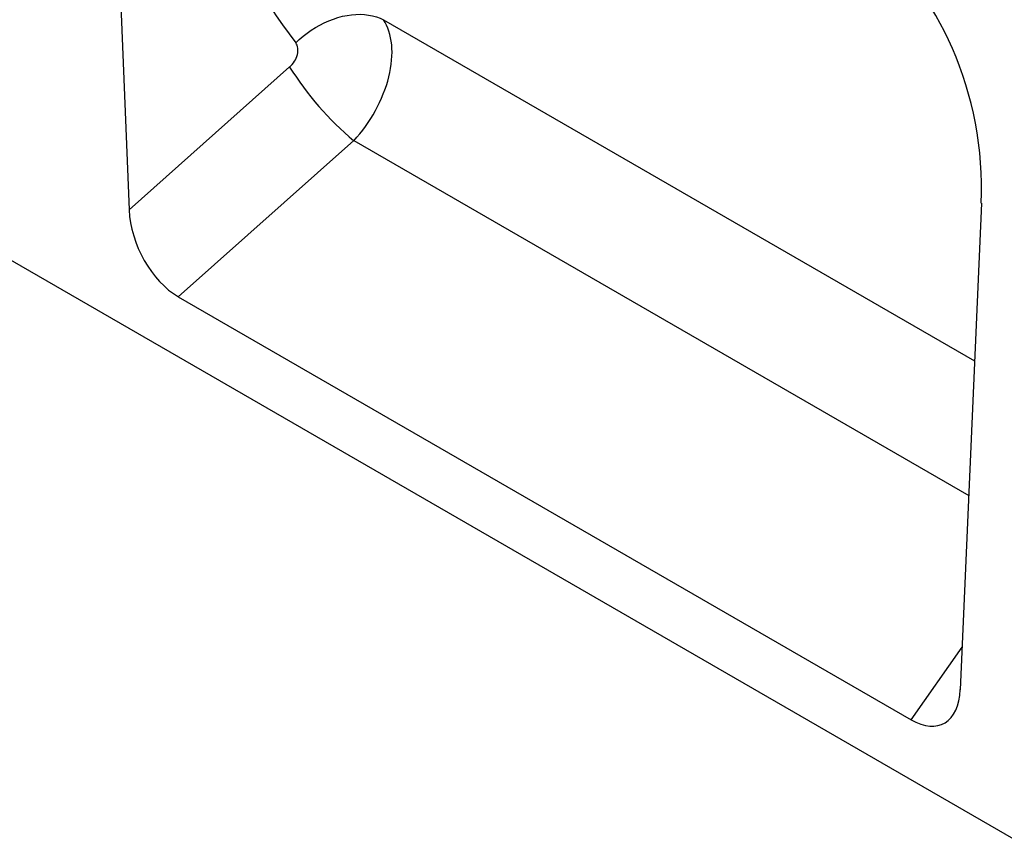
# Model space of a CAD drawing. Units: millimetres. Extents: x -514 to 895, y -246 to 803.
# Drawn here: x -177 to -70, y -240 to -150 of the extents above; entities that cross this region are included whole.
import ezdxf

# ---------------------------------------------------------------- set-up
doc = ezdxf.new("R2010")
doc.units = ezdxf.units.MM
doc.layers.add('132442', color=7, linetype='Continuous')

# ---------------------------------------------------------------- blocks, each defined once
blk = doc.blocks.new('1038096-M_002_ISO_view')
for p, q in [((242.24, -388.58), (-81.62, -201.62)), ((142.78, -264.02), (145.08, -319.59)), ((172.74, -298.92), (237, -336.02)), ((145.08, -319.59), (162.52, -304.06)), ((169.5, -312.07), (150.42, -329.05)), ((169.5, -312.07), (236.37, -350.67)), ((237.75, -318.85), (235.45, -371.77)), ((150.42, -329.05), (230.1, -375.04)), ((230.1, -375.04), (235.65, -367.15))]:
    blk.add_line(p, q)
at = {"flags": 128}
blk.add_lwpolyline([(163.19, -301.44), (163.58, -301.07), (164, -300.71), (164.43, -300.37), (164.88, -300.06), (165.34, -299.76), (165.81, -299.5), (166.3, -299.25), (166.79, -299.04), (167.28, -298.85), (167.78, -298.69), (168.27, -298.55), (168.77, -298.45), (169.26, -298.38), (169.74, -298.34), (170.21, -298.33), (170.67, -298.35), (171.12, -298.41), (171.55, -298.49), (171.97, -298.6), (172.36, -298.75), (172.74, -298.92)], dxfattribs=at)
blk.add_arc((191.81, -285.6), 34.62, 212.2379, 229.875)
for centre, major_axis, ratio, start_param, end_param in [((300.05, -168.27), (119.4, 151.17), 0.700017, 2.675731, 2.956166), ((223.28, -312.55), (-4.62, 23.15), 0.59364, 4.320765, 5.802674), ((166.34, -306.3), (5.2, 8.54), 0.603208, 4.377216, 6.009902), ((161.76, -302.83), (1.25, 1.58), 0.700017, 4.465073, 6.097759), ((150.79, -322.05), (-3.49, 7.43), 0.610478, 0.968789, 2.422329), ((229.74, -367.62), (-3.86, 7.85), 0.53784, 2.46454, 3.918081)]:
    blk.add_ellipse(centre, major_axis=major_axis, ratio=ratio, start_param=start_param, end_param=end_param)

msp = doc.modelspace()

# ---------------------------------------------------------------- block references
at = {"layer": '132442'}
msp.add_blockref('1038096-M_002_ISO_view', (-310.615, 148.502), dxfattribs=at)

doc.saveas('drawing.dxf')
